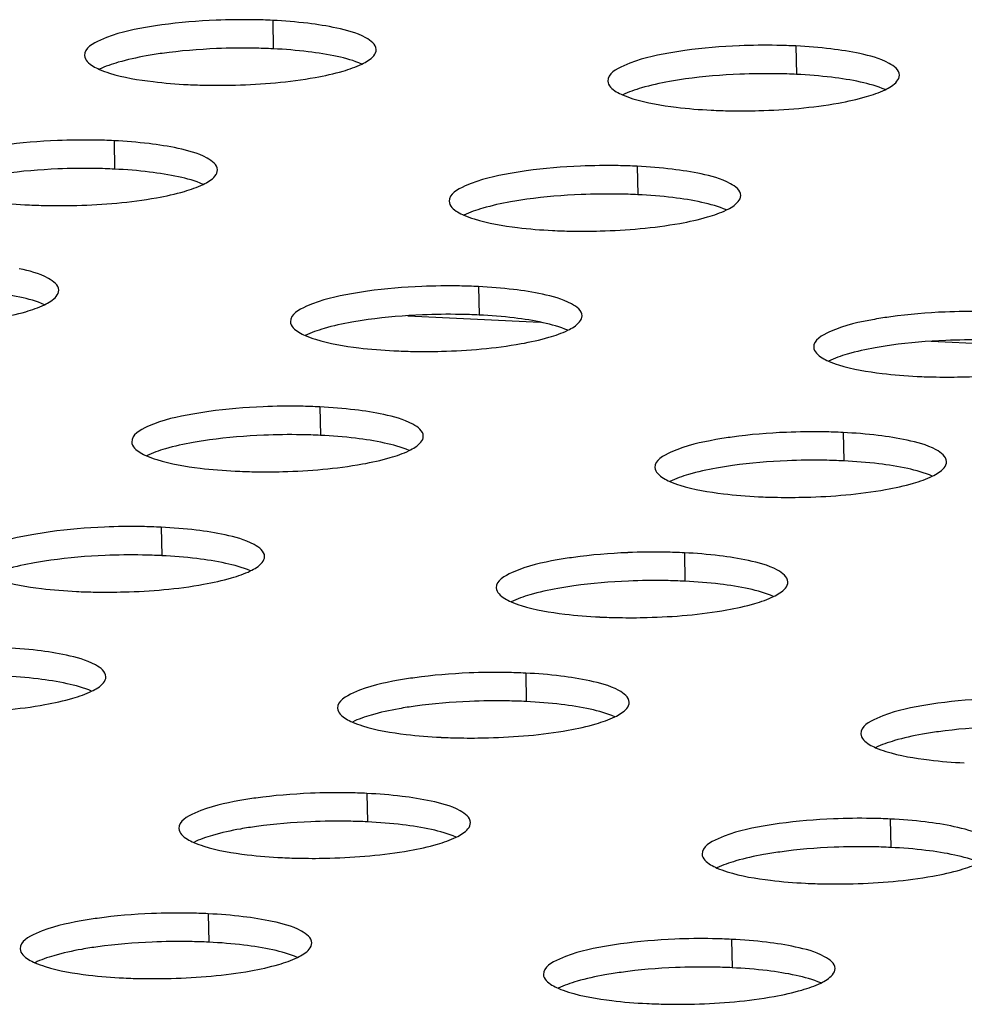
# Model space of a CAD drawing. Units: millimetres. Extents: x 0 to 420, y 0 to 297.
# Drawn here: x 309 to 312, y 128 to 131 of the extents above; entities that cross this region are included whole.
import ezdxf

# ---------------------------------------------------------------- set-up
doc = ezdxf.new("R2010")
doc.units = ezdxf.units.MM
doc.header["$LTSCALE"] = 23.1
doc.layers.get('0').update_dxf_attribs({"linetype": 'CONTINUOUS'})

msp = doc.modelspace()

# ---------------------------------------------------------------- linework, layer by layer
at = {"color": 9, "linetype": 'CONTINUOUS'}
for p, q in [((310.0297, 130.5289), (310.0313, 130.451)), ((311.4649, 130.4588), (311.4665, 130.3808)), ((309.5945, 130.1989), (309.596, 130.1209)), ((311.0296, 130.1287), (311.0312, 130.0508)), ((310.5943, 129.7987), (310.5959, 129.7207)), ((310.4004, 129.7189), (310.7632, 129.7011)), ((311.8355, 129.6487), (312.1984, 129.631)), ((310.1591, 129.4686), (310.1606, 129.3906)), ((311.5942, 129.3984), (311.5958, 129.3205)), ((309.7238, 129.1385), (309.7253, 129.0606)), ((311.1589, 129.0684), (311.1605, 128.9904)), ((310.7237, 128.7383), (310.7252, 128.6604)), ((310.2884, 128.4083), (310.2899, 128.3303)), ((311.7235, 128.3381), (311.7251, 128.2602)), ((309.8531, 128.0782), (309.8547, 128.0003)), ((311.2882, 128.0081), (311.2898, 127.9301))]:
    msp.add_line(p, q, dxfattribs=at)
at = {"color": 7, "linetype": 'CONTINUOUS'}
for centre, radius, start, end in [((309.9474, 128.7526), 1.7783, 89.0349, 92.3511), ((309.9503, 128.8919), 1.639, 87.2205, 89.053), ((311.3826, 128.6824), 1.7783, 89.0349, 92.3511), ((311.3854, 128.8217), 1.639, 87.2205, 89.053), ((309.949, 128.6747), 1.7783, 89.0349, 92.3511), ((309.9518, 128.8139), 1.639, 87.2205, 89.053), ((311.3841, 128.6045), 1.7783, 89.0349, 92.3511), ((311.387, 128.7438), 1.639, 87.2205, 89.053), ((309.8771, 131.9899), 1.639, 267.2205, 269.053), ((311.3122, 131.9198), 1.639, 267.2205, 269.053), ((309.5121, 128.4225), 1.7783, 89.0349, 92.3511), ((309.515, 128.5618), 1.639, 87.2205, 89.053), ((309.5137, 128.3446), 1.7783, 89.0349, 92.3511), ((309.5166, 128.4839), 1.639, 87.2205, 89.053), ((310.9473, 128.3524), 1.7783, 89.0349, 92.3511), ((310.9501, 128.4917), 1.639, 87.2205, 89.053), ((310.9488, 128.2744), 1.7783, 89.0349, 92.3511), ((310.9517, 128.4137), 1.639, 87.2205, 89.053), ((309.4418, 131.6599), 1.639, 267.2205, 269.053), ((310.8769, 131.5897), 1.639, 267.2205, 269.053), ((310.512, 128.0223), 1.7783, 89.0349, 92.3511), ((310.5149, 128.1616), 1.639, 87.2205, 89.053), ((311.9472, 127.9522), 1.7783, 89.0349, 92.3511), ((310.5136, 127.9444), 1.7783, 89.0349, 92.3511), ((310.5164, 128.0837), 1.639, 87.2205, 89.053), ((311.9487, 127.8742), 1.7783, 89.0349, 92.3511), ((310.4417, 131.2597), 1.639, 267.2205, 269.053), ((311.8768, 131.1895), 1.639, 267.2205, 269.053), ((310.0767, 127.6923), 1.7783, 89.0349, 92.3511), ((310.0796, 127.8316), 1.639, 87.2205, 89.053), ((310.0783, 127.6143), 1.7783, 89.0349, 92.3511), ((310.0811, 127.7536), 1.639, 87.2205, 89.053), ((311.5119, 127.6221), 1.7783, 89.0349, 92.3511), ((311.5147, 127.7614), 1.639, 87.2205, 89.053), ((311.5134, 127.5442), 1.7783, 89.0349, 92.3511), ((311.5163, 127.6835), 1.639, 87.2205, 89.053), ((310.0064, 130.9296), 1.639, 267.2205, 269.053), ((311.4415, 130.8594), 1.639, 267.2205, 269.053), ((309.6414, 127.3622), 1.7783, 89.0349, 92.3511), ((309.6443, 127.5015), 1.639, 87.2205, 89.053), ((309.643, 127.2843), 1.7783, 89.0349, 92.3511), ((309.6459, 127.4236), 1.639, 87.2205, 89.053), ((311.0766, 127.2921), 1.7783, 89.0349, 92.3511), ((311.0795, 127.4314), 1.639, 87.2205, 89.053), ((311.0782, 127.2141), 1.7783, 89.0349, 92.3511), ((311.081, 127.3534), 1.639, 87.2205, 89.053), ((309.5711, 130.5995), 1.639, 267.2205, 269.053), ((311.0063, 130.5294), 1.639, 267.2205, 269.053), ((310.6413, 126.962), 1.7783, 89.0349, 92.3511), ((310.6442, 127.1013), 1.639, 87.2205, 89.053), ((310.6429, 126.8841), 1.7783, 89.0349, 92.3511), ((310.6457, 127.0234), 1.639, 87.2205, 89.053), ((310.571, 130.1993), 1.639, 267.2205, 269.053), ((310.206, 126.632), 1.7783, 89.0349, 92.3511), ((310.2089, 126.7713), 1.639, 87.2205, 89.053), ((310.2076, 126.554), 1.7783, 89.0349, 92.3511), ((310.2105, 126.6933), 1.639, 87.2205, 89.053), ((311.6412, 126.5618), 1.7783, 89.0349, 92.3511), ((311.644, 126.7011), 1.639, 87.2205, 89.053), ((311.6428, 126.4839), 1.7783, 89.0349, 92.3511), ((311.6456, 126.6231), 1.639, 87.2205, 89.053), ((310.1357, 129.8693), 1.639, 267.2205, 269.053), ((311.5709, 129.7991), 1.639, 267.2205, 269.053), ((309.7708, 126.3019), 1.7783, 89.0349, 92.3511), ((309.7736, 126.4412), 1.639, 87.2205, 89.053), ((309.7723, 126.224), 1.7783, 89.0349, 92.3511), ((309.7752, 126.3632), 1.639, 87.2205, 89.053), ((311.2059, 126.2318), 1.7783, 89.0349, 92.3511), ((311.2088, 126.371), 1.639, 87.2205, 89.053), ((311.2075, 126.1538), 1.7783, 89.0349, 92.3511), ((311.2103, 126.2931), 1.639, 87.2205, 89.053), ((309.7004, 129.5392), 1.639, 267.2205, 269.053), ((311.1356, 129.4691), 1.639, 267.2205, 269.053)]:
    msp.add_arc(centre, radius, start, end, dxfattribs=at)
for points, knots in [([(309.8745, 130.5294), (309.8246, 130.5273), (309.7598, 130.5221), (309.6957, 130.512), (309.681, 130.5094)], [0, 0, 0, 0, 0.769234, 1, 1, 1, 1]), ([(309.681, 130.5094), (309.6389, 130.5018), (309.5849, 130.4916), (309.5133, 130.453), (309.5138, 130.4328)], [0, 0, 0, 0, 0.678582, 1, 1, 1, 1]), ([(310.3136, 130.449), (310.3133, 130.4633), (310.2709, 130.4934), (310.2327, 130.5018), (310.2053, 130.5078)], [0, 0, 0, 0, 0.33817, 1, 1, 1, 1]), ([(311.3096, 130.4592), (311.2598, 130.4572), (311.195, 130.4519), (311.1309, 130.4418), (311.1161, 130.4392)], [0, 0, 0, 0, 0.769234, 1, 1, 1, 1]), ([(309.5138, 130.4328), (309.514, 130.4203), (309.5322, 130.4052), (309.5485, 130.3973), (309.5545, 130.3946)], [0, 0, 0, 0, 0.655842, 1, 1, 1, 1]), ([(309.876, 130.4514), (309.8262, 130.4494), (309.7614, 130.4441), (309.6973, 130.4341), (309.6825, 130.4314)], [0, 0, 0, 0, 0.769234, 1, 1, 1, 1]), ([(310.2744, 130.4091), (310.2803, 130.412), (310.2964, 130.4205), (310.3139, 130.4366), (310.3136, 130.449)], [0, 0, 0, 0, 0.345202, 1, 1, 1, 1]), ([(311.1161, 130.4392), (311.0741, 130.4316), (311.0201, 130.4214), (310.9485, 130.3828), (310.9489, 130.3626)], [0, 0, 0, 0, 0.678582, 1, 1, 1, 1]), ([(311.7487, 130.3789), (311.7484, 130.3932), (311.7061, 130.4233), (311.6679, 130.4316), (311.6405, 130.4377)], [0, 0, 0, 0, 0.33817, 1, 1, 1, 1]), ([(309.5545, 130.3946), (309.5635, 130.3906), (309.6111, 130.3738), (309.6613, 130.3657), (309.7015, 130.3609)], [0, 0, 0, 0, 0.196039, 1, 1, 1, 1]), ([(311.3112, 130.3813), (311.2613, 130.3792), (311.1965, 130.3739), (311.1324, 130.3639), (311.1177, 130.3613)], [0, 0, 0, 0, 0.769234, 1, 1, 1, 1]), ([(311.7095, 130.3389), (311.7154, 130.3418), (311.7315, 130.3504), (311.749, 130.3664), (311.7487, 130.3789)], [0, 0, 0, 0, 0.345202, 1, 1, 1, 1]), ([(309.85, 130.3512), (309.8759, 130.3507), (309.975, 130.3513), (310.0744, 130.3595), (310.1464, 130.3724)], [0, 0, 0, 0, 0.261909, 1, 1, 1, 1]), ([(310.9489, 130.3626), (310.9492, 130.3502), (310.9673, 130.335), (310.9836, 130.3271), (310.9896, 130.3245)], [0, 0, 0, 0, 0.655842, 1, 1, 1, 1]), ([(310.9896, 130.3245), (310.9987, 130.3205), (311.0463, 130.3036), (311.0965, 130.2956), (311.1367, 130.2907)], [0, 0, 0, 0, 0.196039, 1, 1, 1, 1]), ([(311.2851, 130.281), (311.3111, 130.2806), (311.4102, 130.2812), (311.5095, 130.2893), (311.5815, 130.3023)], [0, 0, 0, 0, 0.261909, 1, 1, 1, 1]), ([(309.4392, 130.1993), (309.3893, 130.1973), (309.3245, 130.192), (309.2604, 130.182), (309.2457, 130.1793)], [0, 0, 0, 0, 0.769234, 1, 1, 1, 1]), ([(309.8783, 130.119), (309.878, 130.1333), (309.8357, 130.1634), (309.7974, 130.1717), (309.7701, 130.1778)], [0, 0, 0, 0, 0.33817, 1, 1, 1, 1]), ([(309.4407, 130.1214), (309.3909, 130.1193), (309.3261, 130.1141), (309.262, 130.104), (309.2473, 130.1014)], [0, 0, 0, 0, 0.769234, 1, 1, 1, 1]), ([(309.8391, 130.079), (309.845, 130.0819), (309.8611, 130.0905), (309.8786, 130.1065), (309.8783, 130.119)], [0, 0, 0, 0, 0.345202, 1, 1, 1, 1]), ([(310.6808, 130.1091), (310.6388, 130.1016), (310.5848, 130.0914), (310.5132, 130.0528), (310.5136, 130.0326)], [0, 0, 0, 0, 0.678582, 1, 1, 1, 1]), ([(310.8743, 130.1292), (310.8245, 130.1271), (310.7597, 130.1218), (310.6956, 130.1118), (310.6808, 130.1091)], [0, 0, 0, 0, 0.769234, 1, 1, 1, 1]), ([(311.3134, 130.0488), (311.3131, 130.0631), (311.2708, 130.0932), (311.2326, 130.1016), (311.2052, 130.1076)], [0, 0, 0, 0, 0.33817, 1, 1, 1, 1]), ([(309.4147, 130.0211), (309.4407, 130.0207), (309.5398, 130.0213), (309.6391, 130.0294), (309.7111, 130.0424)], [0, 0, 0, 0, 0.261909, 1, 1, 1, 1]), ([(310.5136, 130.0326), (310.5139, 130.0201), (310.532, 130.005), (310.5484, 129.997), (310.5543, 129.9944)], [0, 0, 0, 0, 0.655842, 1, 1, 1, 1]), ([(310.8759, 130.0512), (310.826, 130.0492), (310.7612, 130.0439), (310.6971, 130.0338), (310.6824, 130.0312)], [0, 0, 0, 0, 0.769234, 1, 1, 1, 1]), ([(311.2743, 130.0089), (311.2802, 130.0118), (311.2962, 130.0203), (311.3137, 130.0364), (311.3134, 130.0488)], [0, 0, 0, 0, 0.345202, 1, 1, 1, 1]), ([(310.5543, 129.9944), (310.5634, 129.9904), (310.611, 129.9736), (310.6612, 129.9655), (310.7014, 129.9606)], [0, 0, 0, 0, 0.196039, 1, 1, 1, 1]), ([(310.8499, 129.951), (310.8758, 129.9505), (310.9749, 129.9511), (311.0742, 129.9593), (311.1462, 129.9722)], [0, 0, 0, 0, 0.261909, 1, 1, 1, 1]), ([(309.443, 129.7889), (309.4427, 129.8032), (309.4004, 129.8333), (309.3622, 129.8417), (309.3348, 129.8477)], [0, 0, 0, 0, 0.33817, 1, 1, 1, 1]), ([(309.4038, 129.749), (309.4097, 129.7519), (309.4258, 129.7604), (309.4433, 129.7765), (309.443, 129.7889)], [0, 0, 0, 0, 0.345202, 1, 1, 1, 1]), ([(310.439, 129.7991), (310.3892, 129.7971), (310.3244, 129.7918), (310.2603, 129.7817), (310.2456, 129.7791)], [0, 0, 0, 0, 0.769234, 1, 1, 1, 1]), ([(310.2456, 129.7791), (310.2035, 129.7715), (310.1495, 129.7613), (310.0779, 129.7227), (310.0784, 129.7025)], [0, 0, 0, 0, 0.678582, 1, 1, 1, 1]), ([(310.8782, 129.7188), (310.8778, 129.7331), (310.8355, 129.7632), (310.7973, 129.7715), (310.7699, 129.7776)], [0, 0, 0, 0, 0.33817, 1, 1, 1, 1]), ([(311.8742, 129.729), (311.8243, 129.7269), (311.7595, 129.7216), (311.6955, 129.7116), (311.6807, 129.7089)], [0, 0, 0, 0, 0.769234, 1, 1, 1, 1]), ([(310.0784, 129.7025), (310.0786, 129.6901), (310.0967, 129.6749), (310.1131, 129.667), (310.119, 129.6644)], [0, 0, 0, 0, 0.655842, 1, 1, 1, 1]), ([(310.4406, 129.7212), (310.3908, 129.7191), (310.326, 129.7138), (310.2619, 129.7038), (310.2471, 129.7011)], [0, 0, 0, 0, 0.769234, 1, 1, 1, 1]), ([(310.839, 129.6788), (310.8449, 129.6817), (310.861, 129.6903), (310.8784, 129.7063), (310.8782, 129.7188)], [0, 0, 0, 0, 0.345202, 1, 1, 1, 1]), ([(311.6807, 129.7089), (311.6387, 129.7014), (311.5846, 129.6911), (311.5131, 129.6526), (311.5135, 129.6323)], [0, 0, 0, 0, 0.678582, 1, 1, 1, 1]), ([(310.119, 129.6644), (310.1281, 129.6604), (310.1757, 129.6435), (310.2259, 129.6355), (310.2661, 129.6306)], [0, 0, 0, 0, 0.196039, 1, 1, 1, 1]), ([(311.8758, 129.651), (311.8259, 129.649), (311.7611, 129.6437), (311.697, 129.6336), (311.6823, 129.631)], [0, 0, 0, 0, 0.769234, 1, 1, 1, 1]), ([(310.4146, 129.6209), (310.4405, 129.6205), (310.5396, 129.6211), (310.6389, 129.6292), (310.711, 129.6422)], [0, 0, 0, 0, 0.261909, 1, 1, 1, 1]), ([(311.5135, 129.6323), (311.5138, 129.6199), (311.5319, 129.6048), (311.5482, 129.5968), (311.5542, 129.5942)], [0, 0, 0, 0, 0.655842, 1, 1, 1, 1]), ([(311.5542, 129.5942), (311.5632, 129.5902), (311.6109, 129.5734), (311.661, 129.5653), (311.7013, 129.5604)], [0, 0, 0, 0, 0.196039, 1, 1, 1, 1]), ([(311.8497, 129.5508), (311.8757, 129.5503), (311.9748, 129.5509), (312.0741, 129.5591), (312.1461, 129.572)], [0, 0, 0, 0, 0.261909, 1, 1, 1, 1]), ([(310.0038, 129.4691), (309.9539, 129.467), (309.8891, 129.4617), (309.825, 129.4517), (309.8103, 129.449)], [0, 0, 0, 0, 0.769234, 1, 1, 1, 1]), ([(309.8103, 129.449), (309.7682, 129.4415), (309.7142, 129.4312), (309.6426, 129.3927), (309.6431, 129.3724)], [0, 0, 0, 0, 0.678582, 1, 1, 1, 1]), ([(310.4429, 129.3887), (310.4426, 129.403), (310.4003, 129.4331), (310.362, 129.4415), (310.3347, 129.4475)], [0, 0, 0, 0, 0.33817, 1, 1, 1, 1]), ([(310.0053, 129.3911), (309.9555, 129.3891), (309.8907, 129.3838), (309.8266, 129.3737), (309.8119, 129.3711)], [0, 0, 0, 0, 0.769234, 1, 1, 1, 1]), ([(310.4037, 129.3488), (310.4096, 129.3517), (310.4257, 129.3602), (310.4432, 129.3762), (310.4429, 129.3887)], [0, 0, 0, 0, 0.345202, 1, 1, 1, 1]), ([(311.2454, 129.3789), (311.2034, 129.3713), (311.1494, 129.3611), (311.0778, 129.3225), (311.0782, 129.3023)], [0, 0, 0, 0, 0.678582, 1, 1, 1, 1]), ([(311.4389, 129.3989), (311.3891, 129.3969), (311.3243, 129.3916), (311.2602, 129.3815), (311.2454, 129.3789)], [0, 0, 0, 0, 0.769234, 1, 1, 1, 1]), ([(311.878, 129.3186), (311.8777, 129.3329), (311.8354, 129.363), (311.7972, 129.3713), (311.7698, 129.3773)], [0, 0, 0, 0, 0.33817, 1, 1, 1, 1]), ([(309.6431, 129.3724), (309.6434, 129.36), (309.6615, 129.3449), (309.6778, 129.3369), (309.6838, 129.3343)], [0, 0, 0, 0, 0.655842, 1, 1, 1, 1]), ([(309.6838, 129.3343), (309.6928, 129.3303), (309.7404, 129.3135), (309.7906, 129.3054), (309.8308, 129.3005)], [0, 0, 0, 0, 0.196039, 1, 1, 1, 1]), ([(309.9793, 129.2909), (310.0053, 129.2904), (310.1044, 129.291), (310.2037, 129.2992), (310.2757, 129.3121)], [0, 0, 0, 0, 0.261909, 1, 1, 1, 1]), ([(311.0782, 129.3023), (311.0785, 129.2899), (311.0966, 129.2747), (311.1129, 129.2668), (311.1189, 129.2642)], [0, 0, 0, 0, 0.655842, 1, 1, 1, 1]), ([(311.4405, 129.321), (311.3906, 129.3189), (311.3258, 129.3136), (311.2617, 129.3036), (311.247, 129.3009)], [0, 0, 0, 0, 0.769234, 1, 1, 1, 1]), ([(311.8388, 129.2786), (311.8448, 129.2815), (311.8608, 129.2901), (311.8783, 129.3061), (311.878, 129.3186)], [0, 0, 0, 0, 0.345202, 1, 1, 1, 1]), ([(311.1189, 129.2642), (311.128, 129.2602), (311.1756, 129.2433), (311.2258, 129.2353), (311.266, 129.2304)], [0, 0, 0, 0, 0.196039, 1, 1, 1, 1]), ([(311.4145, 129.2207), (311.4404, 129.2203), (311.5395, 129.2209), (311.6388, 129.229), (311.7108, 129.242)], [0, 0, 0, 0, 0.261909, 1, 1, 1, 1]), ([(309.5685, 129.139), (309.5186, 129.137), (309.4538, 129.1317), (309.3897, 129.1216), (309.375, 129.119)], [0, 0, 0, 0, 0.769234, 1, 1, 1, 1]), ([(309.375, 129.119), (309.333, 129.1114), (309.2789, 129.1012), (309.2073, 129.0626), (309.2078, 129.0424)], [0, 0, 0, 0, 0.678582, 1, 1, 1, 1]), ([(310.0076, 129.0587), (310.0073, 129.073), (309.965, 129.1031), (309.9267, 129.1114), (309.8994, 129.1174)], [0, 0, 0, 0, 0.33817, 1, 1, 1, 1]), ([(309.5701, 129.0611), (309.5202, 129.059), (309.4554, 129.0537), (309.3913, 129.0437), (309.3766, 129.041)], [0, 0, 0, 0, 0.769234, 1, 1, 1, 1]), ([(309.9684, 129.0187), (309.9743, 129.0216), (309.9904, 129.0302), (310.0079, 129.0462), (310.0076, 129.0587)], [0, 0, 0, 0, 0.345202, 1, 1, 1, 1]), ([(311.0036, 129.0688), (310.9538, 129.0668), (310.889, 129.0615), (310.8249, 129.0515), (310.8102, 129.0488)], [0, 0, 0, 0, 0.769234, 1, 1, 1, 1]), ([(310.8102, 129.0488), (310.7681, 129.0413), (310.7141, 129.031), (310.6425, 128.9925), (310.643, 128.9722)], [0, 0, 0, 0, 0.678582, 1, 1, 1, 1]), ([(311.4428, 128.9885), (311.4424, 129.0028), (311.4001, 129.0329), (311.3619, 129.0413), (311.3345, 129.0473)], [0, 0, 0, 0, 0.33817, 1, 1, 1, 1]), ([(309.2485, 129.0043), (309.2575, 129.0003), (309.3051, 128.9834), (309.3553, 128.9754), (309.3956, 128.9705)], [0, 0, 0, 0, 0.196039, 1, 1, 1, 1]), ([(309.544, 128.9608), (309.57, 128.9604), (309.6691, 128.961), (309.7684, 128.9691), (309.8404, 128.9821)], [0, 0, 0, 0, 0.261909, 1, 1, 1, 1]), ([(310.643, 128.9722), (310.6432, 128.9598), (310.6613, 128.9447), (310.6777, 128.9367), (310.6836, 128.9341)], [0, 0, 0, 0, 0.655842, 1, 1, 1, 1]), ([(311.0052, 128.9909), (310.9554, 128.9889), (310.8906, 128.9836), (310.8265, 128.9735), (310.8117, 128.9709)], [0, 0, 0, 0, 0.769234, 1, 1, 1, 1]), ([(311.4036, 128.9486), (311.4095, 128.9514), (311.4256, 128.96), (311.443, 128.976), (311.4428, 128.9885)], [0, 0, 0, 0, 0.345202, 1, 1, 1, 1]), ([(310.6836, 128.9341), (310.6927, 128.9301), (310.7403, 128.9133), (310.7905, 128.9052), (310.8307, 128.9003)], [0, 0, 0, 0, 0.196039, 1, 1, 1, 1]), ([(310.9792, 128.8907), (311.0051, 128.8902), (311.1042, 128.8908), (311.2035, 128.899), (311.2756, 128.9119)], [0, 0, 0, 0, 0.261909, 1, 1, 1, 1]), ([(309.5723, 128.7286), (309.572, 128.7429), (309.5297, 128.773), (309.4915, 128.7814), (309.4641, 128.7874)], [0, 0, 0, 0, 0.33817, 1, 1, 1, 1]), ([(309.5331, 128.6887), (309.539, 128.6915), (309.5551, 128.7001), (309.5726, 128.7161), (309.5723, 128.7286)], [0, 0, 0, 0, 0.345202, 1, 1, 1, 1]), ([(310.5684, 128.7388), (310.5185, 128.7367), (310.4537, 128.7315), (310.3896, 128.7214), (310.3749, 128.7188)], [0, 0, 0, 0, 0.769234, 1, 1, 1, 1]), ([(310.3749, 128.7188), (310.3328, 128.7112), (310.2788, 128.701), (310.2072, 128.6624), (310.2077, 128.6422)], [0, 0, 0, 0, 0.678582, 1, 1, 1, 1]), ([(311.0075, 128.6585), (311.0072, 128.6728), (310.9649, 128.7029), (310.9266, 128.7112), (310.8992, 128.7172)], [0, 0, 0, 0, 0.33817, 1, 1, 1, 1]), ([(309.1087, 128.6308), (309.1347, 128.6303), (309.2338, 128.6309), (309.3331, 128.6391), (309.4051, 128.652)], [0, 0, 0, 0, 0.261909, 1, 1, 1, 1]), ([(310.5699, 128.6608), (310.5201, 128.6588), (310.4553, 128.6535), (310.3912, 128.6435), (310.3764, 128.6408)], [0, 0, 0, 0, 0.769234, 1, 1, 1, 1]), ([(310.9683, 128.6185), (310.9742, 128.6214), (310.9903, 128.63), (311.0078, 128.646), (311.0075, 128.6585)], [0, 0, 0, 0, 0.345202, 1, 1, 1, 1]), ([(311.81, 128.6486), (311.768, 128.6411), (311.714, 128.6308), (311.6424, 128.5923), (311.6428, 128.572)], [0, 0, 0, 0, 0.678582, 1, 1, 1, 1]), ([(312.0035, 128.6686), (311.9537, 128.6666), (311.8889, 128.6613), (311.8248, 128.6513), (311.81, 128.6486)], [0, 0, 0, 0, 0.769234, 1, 1, 1, 1]), ([(310.2077, 128.6422), (310.2079, 128.6297), (310.2261, 128.6146), (310.2424, 128.6067), (310.2484, 128.6041)], [0, 0, 0, 0, 0.655842, 1, 1, 1, 1]), ([(310.2484, 128.6041), (310.2574, 128.6001), (310.305, 128.5832), (310.3552, 128.5751), (310.3954, 128.5703)], [0, 0, 0, 0, 0.196039, 1, 1, 1, 1]), ([(310.5439, 128.5606), (310.5698, 128.5602), (310.669, 128.5608), (310.7683, 128.5689), (310.8403, 128.5819)], [0, 0, 0, 0, 0.261909, 1, 1, 1, 1]), ([(311.6428, 128.572), (311.6431, 128.5596), (311.6612, 128.5445), (311.6775, 128.5365), (311.6835, 128.5339)], [0, 0, 0, 0, 0.655842, 1, 1, 1, 1]), ([(312.0051, 128.5907), (311.9552, 128.5886), (311.8904, 128.5834), (311.8263, 128.5733), (311.8116, 128.5707)], [0, 0, 0, 0, 0.769234, 1, 1, 1, 1]), ([(311.6835, 128.5339), (311.6926, 128.5299), (311.7402, 128.5131), (311.7904, 128.505), (311.8306, 128.5001)], [0, 0, 0, 0, 0.196039, 1, 1, 1, 1]), ([(310.1331, 128.4087), (310.0832, 128.4067), (310.0184, 128.4014), (309.9543, 128.3914), (309.9396, 128.3887)], [0, 0, 0, 0, 0.769234, 1, 1, 1, 1]), ([(309.9396, 128.3887), (309.8975, 128.3812), (309.8435, 128.3709), (309.7719, 128.3324), (309.7724, 128.3121)], [0, 0, 0, 0, 0.678582, 1, 1, 1, 1]), ([(310.5722, 128.3284), (310.5719, 128.3427), (310.5296, 128.3728), (310.4913, 128.3812), (310.464, 128.3872)], [0, 0, 0, 0, 0.33817, 1, 1, 1, 1]), ([(310.1346, 128.3308), (310.0848, 128.3287), (310.02, 128.3235), (309.9559, 128.3134), (309.9412, 128.3108)], [0, 0, 0, 0, 0.769234, 1, 1, 1, 1]), ([(310.533, 128.2885), (310.5389, 128.2913), (310.555, 128.2999), (310.5725, 128.3159), (310.5722, 128.3284)], [0, 0, 0, 0, 0.345202, 1, 1, 1, 1]), ([(311.5682, 128.3386), (311.5184, 128.3365), (311.4536, 128.3313), (311.3895, 128.3212), (311.3748, 128.3186)], [0, 0, 0, 0, 0.769234, 1, 1, 1, 1]), ([(309.7724, 128.3121), (309.7727, 128.2997), (309.7908, 128.2846), (309.8071, 128.2766), (309.8131, 128.274)], [0, 0, 0, 0, 0.655842, 1, 1, 1, 1]), ([(311.3748, 128.3186), (311.3327, 128.311), (311.2787, 128.3008), (311.2071, 128.2622), (311.2075, 128.242)], [0, 0, 0, 0, 0.678582, 1, 1, 1, 1]), ([(312.0074, 128.2582), (312.007, 128.2726), (311.9647, 128.3026), (311.9265, 128.311), (311.8991, 128.317)], [0, 0, 0, 0, 0.33817, 1, 1, 1, 1]), ([(309.8131, 128.274), (309.8221, 128.27), (309.8697, 128.2532), (309.9199, 128.2451), (309.9601, 128.2402)], [0, 0, 0, 0, 0.196039, 1, 1, 1, 1]), ([(310.1086, 128.2306), (310.1346, 128.2301), (310.2337, 128.2307), (310.333, 128.2389), (310.405, 128.2518)], [0, 0, 0, 0, 0.261909, 1, 1, 1, 1]), ([(311.2075, 128.242), (311.2078, 128.2295), (311.2259, 128.2144), (311.2423, 128.2065), (311.2482, 128.2038)], [0, 0, 0, 0, 0.655842, 1, 1, 1, 1]), ([(311.5698, 128.2606), (311.5199, 128.2586), (311.4552, 128.2533), (311.3911, 128.2433), (311.3763, 128.2406)], [0, 0, 0, 0, 0.769234, 1, 1, 1, 1]), ([(311.2482, 128.2038), (311.2573, 128.1999), (311.3049, 128.183), (311.3551, 128.1749), (311.3953, 128.1701)], [0, 0, 0, 0, 0.196039, 1, 1, 1, 1]), ([(311.5438, 128.1604), (311.5697, 128.16), (311.6688, 128.1606), (311.7681, 128.1687), (311.8401, 128.1817)], [0, 0, 0, 0, 0.261909, 1, 1, 1, 1]), ([(309.5043, 128.0587), (309.4623, 128.0511), (309.4082, 128.0409), (309.3367, 128.0023), (309.3371, 127.9821)], [0, 0, 0, 0, 0.678582, 1, 1, 1, 1]), ([(309.6978, 128.0787), (309.6479, 128.0766), (309.5831, 128.0714), (309.5191, 128.0613), (309.5043, 128.0587)], [0, 0, 0, 0, 0.769234, 1, 1, 1, 1]), ([(310.1369, 127.9983), (310.1366, 128.0127), (310.0943, 128.0428), (310.0561, 128.0511), (310.0287, 128.0571)], [0, 0, 0, 0, 0.33817, 1, 1, 1, 1]), ([(309.6994, 128.0007), (309.6495, 127.9987), (309.5847, 127.9934), (309.5206, 127.9834), (309.5059, 127.9807)], [0, 0, 0, 0, 0.769234, 1, 1, 1, 1]), ([(311.133, 128.0085), (311.0831, 128.0065), (311.0183, 128.0012), (310.9542, 127.9912), (310.9395, 127.9885)], [0, 0, 0, 0, 0.769234, 1, 1, 1, 1]), ([(309.3371, 127.9821), (309.3374, 127.9696), (309.3555, 127.9545), (309.3718, 127.9466), (309.3778, 127.9439)], [0, 0, 0, 0, 0.655842, 1, 1, 1, 1]), ([(310.0977, 127.9584), (310.1036, 127.9613), (310.1197, 127.9699), (310.1372, 127.9859), (310.1369, 127.9983)], [0, 0, 0, 0, 0.345202, 1, 1, 1, 1]), ([(310.9395, 127.9885), (310.8974, 127.981), (310.8434, 127.9707), (310.7718, 127.9322), (310.7723, 127.9119)], [0, 0, 0, 0, 0.678582, 1, 1, 1, 1]), ([(311.5721, 127.9282), (311.5718, 127.9425), (311.5294, 127.9726), (311.4912, 127.981), (311.4638, 127.987)], [0, 0, 0, 0, 0.33817, 1, 1, 1, 1]), ([(309.3778, 127.9439), (309.3868, 127.94), (309.4345, 127.9231), (309.4846, 127.915), (309.5249, 127.9102)], [0, 0, 0, 0, 0.196039, 1, 1, 1, 1]), ([(309.6733, 127.9005), (309.6993, 127.9001), (309.7984, 127.9007), (309.8977, 127.9088), (309.9697, 127.9218)], [0, 0, 0, 0, 0.261909, 1, 1, 1, 1]), ([(311.1345, 127.9306), (311.0847, 127.9285), (311.0199, 127.9233), (310.9558, 127.9132), (310.941, 127.9106)], [0, 0, 0, 0, 0.769234, 1, 1, 1, 1]), ([(311.5329, 127.8882), (311.5388, 127.8911), (311.5549, 127.8997), (311.5724, 127.9157), (311.5721, 127.9282)], [0, 0, 0, 0, 0.345202, 1, 1, 1, 1]), ([(310.7723, 127.9119), (310.7725, 127.8995), (310.7907, 127.8844), (310.807, 127.8764), (310.813, 127.8738)], [0, 0, 0, 0, 0.655842, 1, 1, 1, 1]), ([(310.813, 127.8738), (310.822, 127.8698), (310.8696, 127.853), (310.9198, 127.8449), (310.96, 127.84)], [0, 0, 0, 0, 0.196039, 1, 1, 1, 1]), ([(311.1085, 127.8303), (311.1344, 127.8299), (311.2335, 127.8305), (311.3329, 127.8387), (311.4049, 127.8516)], [0, 0, 0, 0, 0.261909, 1, 1, 1, 1])]:
    msp.add_open_spline(points, degree=3, knots=knots, dxfattribs=at)
for points in [[(310.1258, 130.5209), (310.0939, 130.5248), (310.0618, 130.5273), (310.0297, 130.5289)], [(310.2053, 130.5078), (310.1791, 130.5136), (310.1525, 130.5177), (310.1258, 130.5209)], [(311.561, 130.4508), (311.5291, 130.4546), (311.497, 130.4572), (311.4649, 130.4588)], [(309.6825, 130.4314), (309.6568, 130.4268), (309.6312, 130.4212), (309.6061, 130.4139)], [(310.1274, 130.443), (310.0955, 130.4468), (310.0634, 130.4494), (310.0313, 130.451)], [(310.2069, 130.4299), (310.1807, 130.4356), (310.1541, 130.4398), (310.1274, 130.443)], [(310.2745, 130.4092), (310.2529, 130.4187), (310.2299, 130.4248), (310.2069, 130.4299)], [(311.6405, 130.4377), (311.6143, 130.4434), (311.5876, 130.4476), (311.561, 130.4508)], [(309.6061, 130.4139), (309.5885, 130.4088), (309.571, 130.4028), (309.5545, 130.3948)], [(310.2228, 130.3899), (310.2404, 130.3951), (310.2579, 130.4011), (310.2744, 130.4091)], [(310.1464, 130.3724), (310.1721, 130.3771), (310.1977, 130.3826), (310.2228, 130.3899)], [(311.5625, 130.3728), (311.5306, 130.3767), (311.4986, 130.3792), (311.4665, 130.3808)], [(309.7015, 130.3609), (309.7334, 130.357), (309.7655, 130.3545), (309.7976, 130.3529)], [(311.1177, 130.3613), (311.092, 130.3566), (311.0663, 130.3511), (311.0412, 130.3438)], [(311.6421, 130.3597), (311.6158, 130.3655), (311.5892, 130.3696), (311.5625, 130.3728)], [(311.7096, 130.3391), (311.6881, 130.3485), (311.6651, 130.3546), (311.6421, 130.3597)], [(311.0412, 130.3438), (311.0236, 130.3386), (311.0062, 130.3326), (310.9897, 130.3246)], [(311.658, 130.3198), (311.6756, 130.3249), (311.6931, 130.3309), (311.7095, 130.3389)], [(311.5815, 130.3023), (311.6073, 130.3069), (311.6329, 130.3124), (311.658, 130.3198)], [(311.1367, 130.2907), (311.1686, 130.2868), (311.2007, 130.2843), (311.2327, 130.2827)], [(309.6905, 130.1909), (309.6586, 130.1947), (309.6266, 130.1973), (309.5945, 130.1989)], [(309.7701, 130.1778), (309.7438, 130.1835), (309.7172, 130.1877), (309.6905, 130.1909)], [(309.6921, 130.1129), (309.6602, 130.1168), (309.6281, 130.1193), (309.596, 130.1209)], [(309.7716, 130.0998), (309.7454, 130.1056), (309.7188, 130.1097), (309.6921, 130.1129)], [(311.1257, 130.1207), (311.0938, 130.1246), (311.0617, 130.1271), (311.0296, 130.1287)], [(311.2052, 130.1076), (311.179, 130.1134), (311.1524, 130.1175), (311.1257, 130.1207)], [(309.8392, 130.0792), (309.8176, 130.0886), (309.7946, 130.0948), (309.7716, 130.0998)], [(309.7875, 130.0599), (309.8051, 130.065), (309.8226, 130.071), (309.8391, 130.079)], [(309.7111, 130.0424), (309.7368, 130.047), (309.7625, 130.0525), (309.7875, 130.0599)], [(309.2662, 130.0308), (309.2981, 130.0269), (309.3302, 130.0244), (309.3623, 130.0228)], [(310.6824, 130.0312), (310.6567, 130.0266), (310.6311, 130.021), (310.606, 130.0137)], [(311.1273, 130.0428), (311.0954, 130.0466), (311.0633, 130.0492), (311.0312, 130.0508)], [(311.2068, 130.0297), (311.1805, 130.0354), (311.1539, 130.0396), (311.1273, 130.0428)], [(311.2743, 130.009), (311.2528, 130.0185), (311.2298, 130.0246), (311.2068, 130.0297)], [(310.606, 130.0137), (310.5884, 130.0086), (310.5709, 130.0026), (310.5544, 129.9946)], [(311.2227, 129.9897), (311.2403, 129.9949), (311.2578, 130.0008), (311.2743, 130.0089)], [(311.1462, 129.9722), (311.172, 129.9769), (311.1976, 129.9824), (311.2227, 129.9897)], [(310.7014, 129.9606), (310.7333, 129.9568), (310.7654, 129.9542), (310.7975, 129.9527)], [(309.3363, 129.7698), (309.3101, 129.7755), (309.2835, 129.7797), (309.2568, 129.7829)], [(310.6904, 129.7907), (310.6585, 129.7945), (310.6264, 129.7971), (310.5943, 129.7987)], [(310.7699, 129.7776), (310.7437, 129.7833), (310.7171, 129.7875), (310.6904, 129.7907)], [(309.4039, 129.7491), (309.3823, 129.7586), (309.3593, 129.7647), (309.3363, 129.7698)], [(309.2758, 129.7123), (309.3015, 129.717), (309.3272, 129.7225), (309.3523, 129.7298)], [(309.3523, 129.7298), (309.3699, 129.735), (309.3873, 129.7409), (309.4038, 129.749)], [(310.2471, 129.7011), (310.2214, 129.6965), (310.1958, 129.691), (310.1707, 129.6837)], [(310.692, 129.7127), (310.6601, 129.7166), (310.628, 129.7191), (310.5959, 129.7207)], [(310.7715, 129.6996), (310.7453, 129.7054), (310.7187, 129.7095), (310.692, 129.7127)], [(310.1707, 129.6837), (310.1531, 129.6785), (310.1356, 129.6725), (310.1191, 129.6645)], [(310.839, 129.679), (310.8175, 129.6884), (310.7945, 129.6945), (310.7715, 129.6996)], [(310.7874, 129.6597), (310.805, 129.6648), (310.8225, 129.6708), (310.839, 129.6788)], [(310.711, 129.6422), (310.7367, 129.6468), (310.7623, 129.6523), (310.7874, 129.6597)], [(310.2661, 129.6306), (310.298, 129.6267), (310.3301, 129.6242), (310.3622, 129.6226)], [(311.6823, 129.631), (311.6566, 129.6264), (311.6309, 129.6208), (311.6058, 129.6135)], [(311.6058, 129.6135), (311.5882, 129.6084), (311.5708, 129.6024), (311.5543, 129.5943)], [(311.7013, 129.5604), (311.7332, 129.5566), (311.7652, 129.554), (311.7973, 129.5525)], [(310.2551, 129.4606), (310.2232, 129.4645), (310.1912, 129.467), (310.1591, 129.4686)], [(310.3347, 129.4475), (310.3084, 129.4533), (310.2818, 129.4574), (310.2551, 129.4606)], [(310.2567, 129.3827), (310.2248, 129.3865), (310.1927, 129.3891), (310.1606, 129.3906)], [(310.3362, 129.3695), (310.31, 129.3753), (310.2834, 129.3794), (310.2567, 129.3827)], [(311.6903, 129.3905), (311.6584, 129.3943), (311.6263, 129.3969), (311.5942, 129.3984)], [(311.7698, 129.3773), (311.7436, 129.3831), (311.717, 129.3872), (311.6903, 129.3905)], [(309.7354, 129.3536), (309.7178, 129.3485), (309.7003, 129.3425), (309.6838, 129.3344)], [(309.8119, 129.3711), (309.7861, 129.3665), (309.7605, 129.3609), (309.7354, 129.3536)], [(310.4038, 129.3489), (310.3822, 129.3584), (310.3592, 129.3645), (310.3362, 129.3695)], [(310.2757, 129.3121), (310.3014, 129.3167), (310.327, 129.3223), (310.3521, 129.3296)], [(310.3521, 129.3296), (310.3697, 129.3348), (310.3872, 129.3407), (310.4037, 129.3488)], [(309.8308, 129.3005), (309.8627, 129.2967), (309.8948, 129.2941), (309.9269, 129.2926)], [(311.247, 129.3009), (311.2213, 129.2963), (311.1956, 129.2908), (311.1705, 129.2834)], [(311.6919, 129.3125), (311.66, 129.3164), (311.6279, 129.3189), (311.5958, 129.3205)], [(311.7714, 129.2994), (311.7451, 129.3052), (311.7185, 129.3093), (311.6919, 129.3125)], [(311.8389, 129.2787), (311.8174, 129.2882), (311.7944, 129.2943), (311.7714, 129.2994)], [(311.1705, 129.2834), (311.153, 129.2783), (311.1355, 129.2723), (311.119, 129.2643)], [(311.7873, 129.2595), (311.8049, 129.2646), (311.8224, 129.2706), (311.8388, 129.2786)], [(311.7108, 129.242), (311.7366, 129.2466), (311.7622, 129.2521), (311.7873, 129.2595)], [(311.266, 129.2304), (311.2979, 129.2265), (311.33, 129.224), (311.3621, 129.2224)], [(309.8199, 129.1306), (309.7879, 129.1344), (309.7559, 129.137), (309.7238, 129.1385)], [(309.8994, 129.1174), (309.8731, 129.1232), (309.8465, 129.1273), (309.8199, 129.1306)], [(309.8214, 129.0526), (309.7895, 129.0565), (309.7574, 129.059), (309.7253, 129.0606)], [(309.9009, 129.0395), (309.8747, 129.0453), (309.8481, 129.0494), (309.8214, 129.0526)], [(311.255, 129.0604), (311.2231, 129.0643), (311.191, 129.0668), (311.1589, 129.0684)], [(311.3345, 129.0473), (311.3083, 129.0531), (311.2817, 129.0572), (311.255, 129.0604)], [(309.3766, 129.041), (309.3508, 129.0364), (309.3252, 129.0309), (309.3001, 129.0235)], [(309.9685, 129.0189), (309.9469, 129.0283), (309.9239, 129.0344), (309.9009, 129.0395)], [(309.8404, 128.9821), (309.8661, 128.9867), (309.8918, 128.9922), (309.9169, 128.9996)], [(309.9169, 128.9996), (309.9345, 129.0047), (309.9519, 129.0107), (309.9684, 129.0187)], [(311.2566, 128.9825), (311.2247, 128.9863), (311.1926, 128.9889), (311.1605, 128.9904)], [(311.3361, 128.9693), (311.3099, 128.9751), (311.2832, 128.9792), (311.2566, 128.9825)], [(309.3956, 128.9705), (309.4275, 128.9666), (309.4595, 128.9641), (309.4916, 128.9625)], [(310.7353, 128.9534), (310.7177, 128.9482), (310.7002, 128.9423), (310.6837, 128.9342)], [(310.8117, 128.9709), (310.786, 128.9663), (310.7604, 128.9607), (310.7353, 128.9534)], [(311.4036, 128.9487), (311.3821, 128.9582), (311.3591, 128.9643), (311.3361, 128.9693)], [(311.352, 128.9294), (311.3696, 128.9346), (311.3871, 128.9405), (311.4036, 128.9486)], [(311.2756, 128.9119), (311.3013, 128.9165), (311.3269, 128.9221), (311.352, 128.9294)], [(310.8307, 128.9003), (310.8626, 128.8965), (310.8947, 128.8939), (310.9268, 128.8924)], [(309.3846, 128.8005), (309.3527, 128.8044), (309.3206, 128.8069), (309.2885, 128.8085)], [(309.4641, 128.7874), (309.4379, 128.7932), (309.4112, 128.7973), (309.3846, 128.8005)], [(309.3861, 128.7226), (309.3542, 128.7264), (309.3222, 128.729), (309.2901, 128.7305)], [(310.8197, 128.7304), (310.7878, 128.7342), (310.7557, 128.7368), (310.7237, 128.7383)], [(310.8992, 128.7172), (310.873, 128.723), (310.8464, 128.7271), (310.8197, 128.7304)], [(309.4657, 128.7094), (309.4394, 128.7152), (309.4128, 128.7193), (309.3861, 128.7226)], [(309.5332, 128.6888), (309.5117, 128.6983), (309.4887, 128.7044), (309.4657, 128.7094)], [(309.4816, 128.6695), (309.4992, 128.6747), (309.5167, 128.6806), (309.5331, 128.6887)], [(309.4051, 128.652), (309.4309, 128.6566), (309.4565, 128.6622), (309.4816, 128.6695)], [(310.8213, 128.6524), (310.7894, 128.6563), (310.7573, 128.6588), (310.7252, 128.6604)], [(310.9008, 128.6393), (310.8746, 128.6451), (310.848, 128.6492), (310.8213, 128.6524)], [(310.3, 128.6233), (310.2824, 128.6182), (310.2649, 128.6122), (310.2484, 128.6042)], [(310.3764, 128.6408), (310.3507, 128.6362), (310.3251, 128.6307), (310.3, 128.6233)], [(310.9684, 128.6186), (310.9468, 128.6281), (310.9238, 128.6342), (310.9008, 128.6393)], [(310.8403, 128.5819), (310.866, 128.5865), (310.8916, 128.592), (310.9167, 128.5994)], [(310.9167, 128.5994), (310.9343, 128.6045), (310.9518, 128.6105), (310.9683, 128.6185)], [(310.3954, 128.5703), (310.4273, 128.5664), (310.4594, 128.5639), (310.4915, 128.5623)], [(311.8116, 128.5707), (311.7859, 128.5661), (311.7602, 128.5605), (311.7351, 128.5532)], [(311.7351, 128.5532), (311.7175, 128.548), (311.7001, 128.5421), (311.6836, 128.534)], [(311.8306, 128.5001), (311.8625, 128.4963), (311.8946, 128.4937), (311.9267, 128.4922)], [(310.3844, 128.4003), (310.3525, 128.4042), (310.3205, 128.4067), (310.2884, 128.4083)], [(310.464, 128.3872), (310.4377, 128.393), (310.4111, 128.3971), (310.3844, 128.4003)], [(310.386, 128.3224), (310.3541, 128.3262), (310.322, 128.3288), (310.2899, 128.3303)], [(311.8196, 128.3302), (311.7877, 128.334), (311.7556, 128.3366), (311.7235, 128.3381)], [(311.8991, 128.317), (311.8729, 128.3228), (311.8463, 128.3269), (311.8196, 128.3302)], [(309.9412, 128.3108), (309.9154, 128.3062), (309.8898, 128.3006), (309.8647, 128.2933)], [(310.4655, 128.3092), (310.4393, 128.315), (310.4127, 128.3191), (310.386, 128.3224)], [(310.5331, 128.2886), (310.5115, 128.2981), (310.4885, 128.3042), (310.4655, 128.3092)], [(309.8647, 128.2933), (309.8471, 128.2881), (309.8296, 128.2822), (309.8132, 128.2741)], [(310.405, 128.2518), (310.4307, 128.2564), (310.4564, 128.262), (310.4815, 128.2693)], [(310.4815, 128.2693), (310.499, 128.2744), (310.5165, 128.2804), (310.533, 128.2885)], [(311.8212, 128.2522), (311.7893, 128.2561), (311.7572, 128.2586), (311.7251, 128.2602)], [(311.9007, 128.2391), (311.8745, 128.2449), (311.8478, 128.249), (311.8212, 128.2522)], [(309.9601, 128.2402), (309.9921, 128.2364), (310.0241, 128.2338), (310.0562, 128.2323)], [(311.2999, 128.2231), (311.2823, 128.218), (311.2648, 128.212), (311.2483, 128.204)], [(311.3763, 128.2406), (311.3506, 128.236), (311.325, 128.2305), (311.2999, 128.2231)], [(311.9682, 128.2184), (311.9467, 128.2279), (311.9237, 128.234), (311.9007, 128.2391)], [(311.9166, 128.1991), (311.9342, 128.2043), (311.9517, 128.2103), (311.9682, 128.2183)], [(311.8401, 128.1817), (311.8659, 128.1863), (311.8915, 128.1918), (311.9166, 128.1991)], [(311.3953, 128.1701), (311.4272, 128.1662), (311.4593, 128.1637), (311.4914, 128.1621)], [(309.9492, 128.0703), (309.9173, 128.0741), (309.8852, 128.0767), (309.8531, 128.0782)], [(310.0287, 128.0571), (310.0024, 128.0629), (309.9758, 128.067), (309.9492, 128.0703)], [(309.9507, 127.9923), (309.9188, 127.9962), (309.8868, 127.9987), (309.8547, 128.0003)], [(311.3843, 128.0001), (311.3524, 128.004), (311.3203, 128.0065), (311.2882, 128.0081)], [(311.4638, 127.987), (311.4376, 127.9927), (311.411, 127.9969), (311.3843, 128.0001)], [(309.5059, 127.9807), (309.4802, 127.9761), (309.4545, 127.9706), (309.4294, 127.9632)], [(310.0303, 127.9792), (310.004, 127.985), (309.9774, 127.9891), (309.9507, 127.9923)], [(310.0978, 127.9585), (310.0762, 127.968), (310.0532, 127.9741), (310.0303, 127.9792)], [(309.4294, 127.9632), (309.4118, 127.9581), (309.3944, 127.9521), (309.3779, 127.9441)], [(310.0462, 127.9393), (310.0638, 127.9444), (310.0812, 127.9504), (310.0977, 127.9584)], [(309.9697, 127.9218), (309.9954, 127.9264), (310.0211, 127.9319), (310.0462, 127.9393)], [(311.3859, 127.9222), (311.354, 127.926), (311.3219, 127.9286), (311.2898, 127.9301)], [(311.4654, 127.909), (311.4392, 127.9148), (311.4126, 127.9189), (311.3859, 127.9222)], [(309.5249, 127.9102), (309.5568, 127.9063), (309.5888, 127.9038), (309.6209, 127.9022)], [(310.8646, 127.8931), (310.847, 127.8879), (310.8295, 127.882), (310.813, 127.8739)], [(310.941, 127.9106), (310.9153, 127.9059), (310.8897, 127.9004), (310.8646, 127.8931)], [(311.533, 127.8884), (311.5114, 127.8979), (311.4884, 127.904), (311.4654, 127.909)], [(311.4049, 127.8516), (311.4306, 127.8562), (311.4562, 127.8618), (311.4813, 127.8691)], [(311.4813, 127.8691), (311.4989, 127.8742), (311.5164, 127.8802), (311.5329, 127.8882)], [(310.96, 127.84), (310.9919, 127.8362), (311.024, 127.8336), (311.0561, 127.832)]]:
    msp.add_open_spline(points, degree=3, dxfattribs=at)

doc.saveas('drawing.dxf')
